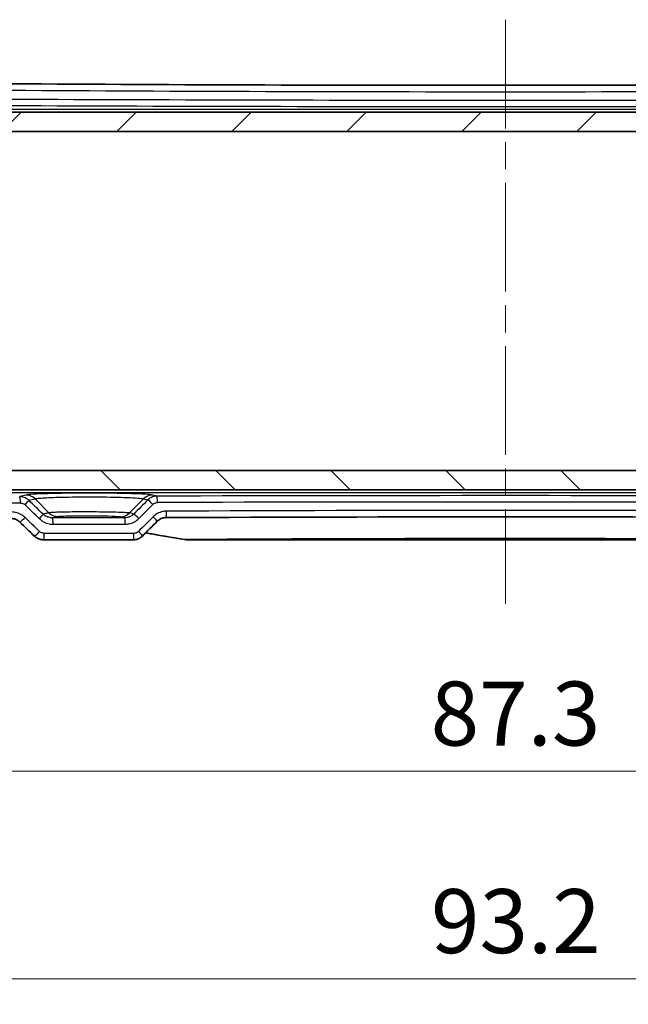
# Model space of a CAD drawing. Units: millimetres. Extents: x 0 to 2962, y 0 to 562.
# Drawn here: x 888 to 936, y 55 to 132 of the extents above; entities that cross this region are included whole.
import ezdxf

# ---------------------------------------------------------------- set-up
doc = ezdxf.new("R2010")
doc.units = ezdxf.units.MM
doc.header["$LTSCALE"] = 1.5
doc.linetypes.add('CHAIN', pattern=[0.3543, 0.2362, -0.0295, 0.0591, -0.0295])
doc.layers.get('Defpoints').update_dxf_attribs({"lineweight": 25})
for name, color, linetype, lineweight in [('Centerline (ISO)', 131, 'Continuous', 18), ('Dimension (ISO)', 7, 'Continuous', 18), ('Hatch (ISO)', 1, 'Continuous', 18), ('Visible (ISO)', 7, 'Continuous', 35), ('Visible Narrow (ISO)', 7, 'Continuous', 25)]:
    doc.layers.add(name, color=color, linetype=linetype, lineweight=lineweight)
doc.styles.add('Note Text (TK)', font='txt')
doc.dimstyles.new('Default - Method 1b (TK)', dxfattribs={"dimscale": 1.5, "dimtxt": 2.5, "dimasz": 2.5, "dimexe": 1, "dimexo": 1.5, "dimgap": 1, "dimtad": 1, "dimtoh": 1, "dimrnd": 1e-08, "dimdsep": 46, "dimtxsty": 'Note Text (TK)', "dimcen": 0.09, "dimdle": 5, "dimclrd": 100, "dimclre": 100, "dimclrt": 7, "dimadec": 1, "dimazin": 1, "dimtfac": 1, "dimtmove": 0, "dimatfit": 3, "dimfxl": 1, "dimtolj": 1, "dimlwd": -1, "dimlwe": -1, "dimarcsym": 0})

# ---------------------------------------------------------------- blocks, each defined once
blk = doc.blocks.new('*D47')
at = {"layer": 'Defpoints', "color": 0}
for p in [(882.356, 97.625), (969.706, 97.625), (969.706, 73.625)]:
    blk.add_point(p, dxfattribs=at)
at = {"layer": 'Dimension (ISO)', "color": 100}
for p, q in [((882.356, 94.625), (882.356, 71.625)), ((969.706, 94.625), (969.706, 71.625)), ((887.356, 73.625), (964.706, 73.625))]:
    blk.add_line(p, q, dxfattribs=at)
for points in [[(887.356, 74.458), (887.356, 72.792), (882.356, 73.625)], [(964.706, 74.458), (964.706, 72.792), (969.706, 73.625)]]:
    blk.add_solid(points, dxfattribs=at)
at = {"layer": 'Dimension (ISO)', "color": 7, "insert": (920.193, 78.125), "char_height": 5, "attachment_point": 4, "style": 'Note Text (TK)'}
blk.add_mtext('\\A1;87.3', dxfattribs=at)
blk = doc.blocks.new('*D48')
at = {"layer": 'Defpoints', "color": 0}
for p in [(972.631, 109.405), (879.431, 107.103), (972.631, 57.405)]:
    blk.add_point(p, dxfattribs=at)
at = {"layer": 'Dimension (ISO)', "color": 100}
for p, q in [((972.631, 106.405), (972.631, 55.405)), ((879.431, 104.103), (879.431, 55.405)), ((884.431, 57.405), (967.631, 57.405))]:
    blk.add_line(p, q, dxfattribs=at)
for points in [[(884.431, 58.238), (884.431, 56.572), (879.431, 57.405)], [(967.631, 58.238), (967.631, 56.572), (972.631, 57.405)]]:
    blk.add_solid(points, dxfattribs=at)
at = {"layer": 'Dimension (ISO)', "color": 7, "insert": (920.222, 61.905), "char_height": 5, "attachment_point": 4, "style": 'Note Text (TK)'}
blk.add_mtext('\\A1;93.2', dxfattribs=at)

msp = doc.modelspace()

# ---------------------------------------------------------------- hatches: boundary and pattern name
at = {"layer": 'Hatch (ISO)'}
h = msp.add_hatch(dxfattribs=at)
h.set_pattern_fill('ANSI31', color=256, scale=50.8, style=0)
h.set_pattern_definition([(45, (567.5, -16), (-4.49013, 4.49013), [])])
edge = h.paths.add_edge_path()
edge.add_ellipse((886.0312, 110.3551), major_axis=(0, 14.75), ratio=1, start_angle=0, end_angle=54.701548)
edge.add_line((873.9929, 118.8781), (874.0578, 118.5336))
edge.add_line((874.0578, 118.5336), (873.7132, 118.4687))
edge.add_ellipse((886.0312, 110.3551), major_axis=(-12.3179, 8.1136), ratio=1, start_angle=0, end_angle=21.073867)
edge.add_line((871.6197, 113.4969), (871.814, 113.2051))
edge.add_line((871.814, 113.2051), (871.5222, 113.0107))
edge.add_ellipse((886.0312, 110.3551), major_axis=(-14.509, 2.6556), ratio=1, start_angle=0, end_angle=20.744638)
edge.add_line((871.5222, 107.6994), (871.814, 107.5051))
edge.add_line((871.814, 107.5051), (872.814, 107.5051))
edge.add_line((872.814, 107.5051), (872.914, 107.5051))
edge.add_line((872.914, 107.5051), (873.014, 107.4051))
edge.add_line((873.014, 107.4051), (875.8812, 107.4051))
edge.add_line((875.8812, 107.4051), (876.058, 107.7113))
edge.add_ellipse((876.2312, 107.6113), major_axis=(-0.1732, 0.1), ratio=1, start_angle=240, end_angle=360, ccw=False)
edge.add_line((876.4044, 107.7113), (876.5812, 107.4051))
edge.add_line((876.5812, 107.4051), (877.2312, 107.4051))
edge.add_ellipse((877.2312, 107.9051), major_axis=(0, -0.5), ratio=1, start_angle=0, end_angle=90)
edge.add_line((877.7312, 107.9051), (877.7312, 108.6479))
edge.add_ellipse((877.2312, 108.6479), major_axis=(0.5, 0), ratio=1, start_angle=0, end_angle=45)
edge.add_line((877.5847, 109.0015), (877.318, 109.2682))
edge.add_ellipse((877.1766, 109.1268), major_axis=(0.1414, 0.1414), ratio=1, start_angle=0, end_angle=82.586326)
edge.add_ellipse((876.2312, 110.3551), major_axis=(0.8234, -1.0698), ratio=1, start_angle=284.827348, end_angle=360, ccw=False)
edge.add_ellipse((875.2857, 109.1268), major_axis=(0.122, 0.1585), ratio=1, start_angle=0, end_angle=82.586326)
edge.add_line((875.1443, 109.2682), (875.0397, 109.1636))
edge.add_ellipse((874.8983, 109.3051), major_axis=(0.1414, -0.1414), ratio=1, start_angle=315, end_angle=360, ccw=False)
edge.add_line((874.8983, 109.1051), (874.3051, 109.1051))
edge.add_ellipse((874.3051, 109.6051), major_axis=(0, -0.5), ratio=1, start_angle=273.659665, end_angle=360, ccw=False)
edge.add_ellipse((886.0312, 110.3551), major_axis=(-12.225, -0.7819), ratio=1, start_angle=343.806196, end_angle=360, ccw=False)
edge.add_ellipse((874.5612, 112.9051), major_axis=(-0.4881, 0.1085), ratio=1, start_angle=282.534138, end_angle=360, ccw=False)
edge.add_line((874.5612, 113.4051), (875.9312, 113.4051))
edge.add_line((875.9312, 113.4051), (876.058, 113.1854))
edge.add_ellipse((876.2312, 113.2854), major_axis=(-0.1732, -0.1), ratio=1, start_angle=0, end_angle=120)
edge.add_line((876.4044, 113.1854), (876.5312, 113.4051))
edge.add_line((876.5312, 113.4051), (877.5312, 113.4051))
edge.add_line((877.5312, 113.4051), (877.5312, 115.1551))
edge.add_line((877.5312, 115.1551), (875.5312, 115.3551))
edge.add_line((875.5312, 115.3551), (875.5312, 116.9551))
edge.add_line((875.5312, 116.9551), (877.5312, 117.1551))
edge.add_line((877.5312, 117.1551), (877.5312, 120.5193))
edge.add_ellipse((886.0312, 110.3551), major_axis=(-8.5, 10.1643), ratio=1, start_angle=320.095534, end_angle=360, ccw=False)
edge.add_line((886.0312, 123.6051), (966.0312, 123.6051))
edge.add_ellipse((966.0312, 110.3551), major_axis=(0, 13.25), ratio=1, start_angle=320.095534, end_angle=360, ccw=False)
edge.add_line((974.5312, 120.5193), (974.5312, 117.1551))
edge.add_line((974.5312, 117.1551), (976.5312, 116.9551))
edge.add_line((976.5312, 116.9551), (976.5312, 115.3551))
edge.add_line((976.5312, 115.3551), (973.9819, 115.1001))
edge.add_ellipse((974.1312, 113.6076), major_axis=(-0.1493, 1.4926), ratio=1, start_angle=0, end_angle=84.289407)
edge.add_line((972.6312, 113.6076), (972.6312, 109.4051))
edge.add_ellipse((974.6312, 109.4051), major_axis=(-2, 0), ratio=1, start_angle=0, end_angle=90)
edge.add_line((974.6312, 107.4051), (975.5312, 107.4051))
edge.add_line((975.5312, 107.4051), (975.658, 107.6247))
edge.add_ellipse((975.8312, 107.5247), major_axis=(-0.1732, 0.1), ratio=1, start_angle=240, end_angle=360, ccw=False)
edge.add_line((976.0044, 107.6247), (976.1312, 107.4051))
edge.add_line((976.1312, 107.4051), (976.8312, 107.4051))
edge.add_ellipse((976.8312, 108.4051), major_axis=(0, -1), ratio=1, start_angle=0, end_angle=90)
edge.add_line((977.8312, 108.4051), (977.8312, 109.4355))
edge.add_ellipse((977.3312, 109.4355), major_axis=(0.5, 0), ratio=1, start_angle=0, end_angle=75)
edge.add_line((977.4606, 109.9185), (977.3158, 109.9572))
edge.add_ellipse((977.2641, 109.7641), major_axis=(0.0518, 0.1932), ratio=1, start_angle=0, end_angle=82.586326)
edge.add_ellipse((975.8312, 110.3551), major_axis=(1.248, -0.5147), ratio=1, start_angle=305.172414, end_angle=360, ccw=False)
edge.add_ellipse((975.8312, 109.0051), major_axis=(0.2981, 0.0333), ratio=1, start_angle=167.24126, end_angle=360, ccw=False)
edge.add_ellipse((975.8312, 110.3551), major_axis=(-0.2981, -1.3167), ratio=1, start_angle=305.172414, end_angle=360, ccw=False)
edge.add_ellipse((974.3983, 109.7641), major_axis=(0.1849, 0.0763), ratio=1, start_angle=0, end_angle=82.586326)
edge.add_line((974.3465, 109.9572), (974.1312, 109.8995))
edge.add_line((974.1312, 109.8995), (974.1312, 112.9051))
edge.add_ellipse((974.6312, 112.9051), major_axis=(-0.5, 0), ratio=1, start_angle=270, end_angle=360, ccw=False)
edge.add_line((974.6312, 113.4051), (975.4812, 113.4051))
edge.add_line((975.4812, 113.4051), (975.658, 113.0988))
edge.add_ellipse((975.8312, 113.1988), major_axis=(-0.1732, -0.1), ratio=1, start_angle=0, end_angle=120)
edge.add_line((976.0044, 113.0988), (976.1812, 113.4051))
edge.add_line((976.1812, 113.4051), (979.0483, 113.4051))
edge.add_line((979.0483, 113.4051), (979.2483, 113.2051))
edge.add_line((979.2483, 113.2051), (980.2483, 113.2051))
edge.add_line((980.2483, 113.2051), (980.4427, 113.4969))
edge.add_ellipse((966.0312, 110.3551), major_axis=(14.4115, 3.1418), ratio=1, start_angle=0, end_angle=21.073867)
edge.add_line((978.3491, 118.4687), (978.0045, 118.5336))
edge.add_line((978.0045, 118.5336), (978.0694, 118.8781))
edge.add_ellipse((966.0312, 110.3551), major_axis=(12.0383, 8.5231), ratio=1, start_angle=0, end_angle=54.701548)
edge.add_line((966.0312, 125.1051), (886.0312, 125.1051))
h = msp.add_hatch(dxfattribs=at)
h.set_pattern_fill('ANSI31', color=256, scale=50.8, angle=90.00021, style=0)
h.set_pattern_definition([(135.0002, (567.5, -16), (-4.49011, -4.49014), [])])
edge = h.paths.add_edge_path()
edge.add_ellipse((966.0312, 110.3551), major_axis=(0, -14.75), ratio=1, start_angle=0, end_angle=54.701548)
edge.add_line((978.0694, 101.832), (978.0045, 102.1765))
edge.add_line((978.0045, 102.1765), (978.3491, 102.2414))
edge.add_ellipse((966.0312, 110.3551), major_axis=(12.3179, -8.1136), ratio=1, start_angle=0, end_angle=21.073867)
edge.add_line((980.4427, 107.2132), (980.2483, 107.5051))
edge.add_line((980.2483, 107.5051), (980.5401, 107.6994))
edge.add_ellipse((966.0312, 110.3551), major_axis=(14.509, -2.6556), ratio=1, start_angle=0, end_angle=20.744638)
edge.add_line((980.5401, 113.0107), (980.2483, 113.2051))
edge.add_line((980.2483, 113.2051), (979.2483, 113.2051))
edge.add_line((979.2483, 113.2051), (979.1483, 113.2051))
edge.add_line((979.1483, 113.2051), (979.0483, 113.3051))
edge.add_line((979.0483, 113.3051), (976.1812, 113.3051))
edge.add_line((976.1812, 113.3051), (976.0044, 112.9988))
edge.add_ellipse((975.8312, 113.0988), major_axis=(0.1732, -0.1), ratio=1, start_angle=240, end_angle=360, ccw=False)
edge.add_line((975.658, 112.9988), (975.4812, 113.3051))
edge.add_line((975.4812, 113.3051), (974.8312, 113.3051))
edge.add_ellipse((974.8312, 112.8051), major_axis=(0, 0.5), ratio=1, start_angle=0, end_angle=90)
edge.add_line((974.3312, 112.8051), (974.3312, 112.0622))
edge.add_ellipse((974.8312, 112.0622), major_axis=(-0.5, 0), ratio=1, start_angle=0, end_angle=45)
edge.add_line((974.4776, 111.7086), (974.7443, 111.4419))
edge.add_ellipse((974.8857, 111.5833), major_axis=(-0.1414, -0.1414), ratio=1, start_angle=0, end_angle=82.586326)
edge.add_ellipse((975.8312, 110.3551), major_axis=(-0.8234, 1.0698), ratio=1, start_angle=284.827348, end_angle=360, ccw=False)
edge.add_ellipse((976.7766, 111.5833), major_axis=(-0.122, -0.1585), ratio=1, start_angle=0, end_angle=82.586326)
edge.add_line((976.918, 111.4419), (977.0226, 111.5465))
edge.add_ellipse((977.164, 111.4051), major_axis=(-0.1414, 0.1414), ratio=1, start_angle=315, end_angle=360, ccw=False)
edge.add_line((977.164, 111.6051), (977.7572, 111.6051))
edge.add_ellipse((977.7572, 111.1051), major_axis=(0, 0.5), ratio=1, start_angle=273.659665, end_angle=360, ccw=False)
edge.add_ellipse((966.0312, 110.3551), major_axis=(12.225, 0.7819), ratio=1, start_angle=343.806196, end_angle=360, ccw=False)
edge.add_ellipse((977.5011, 107.8051), major_axis=(0.4881, -0.1085), ratio=1, start_angle=282.534138, end_angle=360, ccw=False)
edge.add_line((977.5011, 107.3051), (976.1312, 107.3051))
edge.add_line((976.1312, 107.3051), (976.0044, 107.5247))
edge.add_ellipse((975.8312, 107.4247), major_axis=(0.1732, 0.1), ratio=1, start_angle=0, end_angle=120)
edge.add_line((975.658, 107.5247), (975.5312, 107.3051))
edge.add_line((975.5312, 107.3051), (974.5312, 107.3051))
edge.add_line((974.5312, 107.3051), (974.5312, 105.5551))
edge.add_line((974.5312, 105.5551), (976.5312, 105.3551))
edge.add_line((976.5312, 105.3551), (976.5312, 103.7551))
edge.add_line((976.5312, 103.7551), (974.5312, 103.5551))
edge.add_line((974.5312, 103.5551), (974.5312, 100.1908))
edge.add_ellipse((966.0312, 110.3551), major_axis=(8.5, -10.1643), ratio=1, start_angle=320.095534, end_angle=360, ccw=False)
edge.add_line((966.0312, 97.1051), (886.0312, 97.1051))
edge.add_ellipse((886.0312, 110.3551), major_axis=(0, -13.25), ratio=1, start_angle=320.095534, end_angle=360, ccw=False)
edge.add_line((877.5312, 100.1908), (877.5312, 103.5551))
edge.add_line((877.5312, 103.5551), (875.5312, 103.7551))
edge.add_line((875.5312, 103.7551), (875.5312, 105.3551))
edge.add_line((875.5312, 105.3551), (878.0804, 105.61))
edge.add_ellipse((877.9312, 107.1025), major_axis=(0.1493, -1.4926), ratio=1, start_angle=0, end_angle=84.289407)
edge.add_line((879.4312, 107.1025), (879.4312, 111.3051))
edge.add_ellipse((877.4312, 111.3051), major_axis=(2, 0), ratio=1, start_angle=0, end_angle=90)
edge.add_line((877.4312, 113.3051), (876.5312, 113.3051))
edge.add_line((876.5312, 113.3051), (876.4044, 113.0854))
edge.add_ellipse((876.2312, 113.1854), major_axis=(0.1732, -0.1), ratio=1, start_angle=240, end_angle=360, ccw=False)
edge.add_line((876.058, 113.0854), (875.9312, 113.3051))
edge.add_line((875.9312, 113.3051), (875.2312, 113.3051))
edge.add_ellipse((875.2312, 112.3051), major_axis=(0, 1), ratio=1, start_angle=0, end_angle=90)
edge.add_line((874.2312, 112.3051), (874.2312, 111.2746))
edge.add_ellipse((874.7312, 111.2746), major_axis=(-0.5, 0), ratio=1, start_angle=0, end_angle=75)
edge.add_line((874.6018, 110.7917), (874.7465, 110.7529))
edge.add_ellipse((874.7983, 110.9461), major_axis=(-0.0518, -0.1932), ratio=1, start_angle=0, end_angle=82.586326)
edge.add_ellipse((876.2312, 110.3551), major_axis=(-1.248, 0.5147), ratio=1, start_angle=305.172414, end_angle=360, ccw=False)
edge.add_ellipse((876.2312, 111.7051), major_axis=(-0.2981, -0.0333), ratio=1, start_angle=167.24126, end_angle=360, ccw=False)
edge.add_ellipse((876.2312, 110.3551), major_axis=(0.2981, 1.3167), ratio=1, start_angle=305.172414, end_angle=360, ccw=False)
edge.add_ellipse((877.6641, 110.9461), major_axis=(-0.1849, -0.0763), ratio=1, start_angle=0, end_angle=82.586326)
edge.add_line((877.7158, 110.7529), (877.9312, 110.8106))
edge.add_line((877.9312, 110.8106), (877.9312, 107.8051))
edge.add_ellipse((877.4312, 107.8051), major_axis=(0.5, 0), ratio=1, start_angle=270, end_angle=360, ccw=False)
edge.add_line((877.4312, 107.3051), (876.5812, 107.3051))
edge.add_line((876.5812, 107.3051), (876.4044, 107.6113))
edge.add_ellipse((876.2312, 107.5113), major_axis=(0.1732, 0.1), ratio=1, start_angle=0, end_angle=120)
edge.add_line((876.058, 107.6113), (875.8812, 107.3051))
edge.add_line((875.8812, 107.3051), (873.014, 107.3051))
edge.add_line((873.014, 107.3051), (872.814, 107.5051))
edge.add_line((872.814, 107.5051), (871.814, 107.5051))
edge.add_line((871.814, 107.5051), (871.6197, 107.2132))
edge.add_ellipse((886.0312, 110.3551), major_axis=(-14.4115, -3.1418), ratio=1, start_angle=0, end_angle=21.073867)
edge.add_line((873.7132, 102.2414), (874.0578, 102.1765))
edge.add_line((874.0578, 102.1765), (873.9929, 101.832))
edge.add_ellipse((886.0312, 110.3551), major_axis=(-12.0383, -8.5231), ratio=1, start_angle=0, end_angle=54.701548)
edge.add_line((886.0312, 95.6051), (966.0312, 95.6051))

# ---------------------------------------------------------------- linework, layer by layer
at = {"layer": 'Centerline (ISO)', "linetype": 'CHAIN', "ltscale": 23.990969}
msp.add_line((926.0312, 132.3438), (926.0312, 86.7051), dxfattribs=at)
at = {"layer": 'Visible (ISO)'}
for p, q in [((966.0312, 125.1051), (886.0312, 125.1051)), ((886.0312, 123.6051), (966.0312, 123.6051)), ((966.0312, 97.1051), (886.0312, 97.1051)), ((886.0312, 95.6051), (966.0312, 95.6051)), ((889.9606, 91.7051), (896.9789, 91.7051)), ((901.1467, 91.7051), (950.9157, 91.7051))]:
    msp.add_line(p, q, dxfattribs=at)
for centre, major_axis, ratio, start_param, end_param in [((926.0312, 144.4391), (329.1114, 0), 0.0523318, 4.5905582, 4.8342198), ((983.0373, 63.3713), (466.8152, 459.7232), 0.1227764, 1.6305089, 1.6329966), ((926.0312, 76.2711), (-329.1097, 0), 0.0523318, 4.6317845, 4.7929934), ((871.5196, 2.9875), (-441.6335, 434.9241), 0.1227749, 4.7928536, 4.7954128), ((901.1466, 92.7723), (0.0185, -1.0671), 0.9991836, 6.1040996, 6.2659293)]:
    msp.add_ellipse(centre, major_axis=major_axis, ratio=ratio, start_param=start_param, end_param=end_param, dxfattribs=at)
for points, knots in [([(888.1095, 93.0898), (888.0717, 93.1263), (888.0309, 93.1598), (887.9444, 93.2202), (887.8986, 93.247), (887.8033, 93.2934), (887.7538, 93.3129), (887.652, 93.3442), (887.5998, 93.356), (887.494, 93.3714), (887.4404, 93.3752), (887.3868, 93.3748)], [0, 0, 0, 0, 0.02379953, 0.02379953, 0.04759907, 0.04759907, 0.0713986, 0.0713986, 0.09519814, 0.09519814, 0.11899767, 0.11899767, 0.11899767, 0.11899767]), ([(899.5322, 93.4381), (899.4807, 93.4378), (899.4292, 93.4336), (899.3275, 93.4172), (899.2773, 93.405), (899.1794, 93.3729), (899.1317, 93.353), (899.04, 93.3061), (898.9959, 93.279), (898.9125, 93.2183), (898.8731, 93.1847), (898.8366, 93.1481)], [0, 0, 0, 0, 0.02333431, 0.02333431, 0.04666862, 0.04666862, 0.07000292, 0.07000292, 0.09333723, 0.09333723, 0.11667154, 0.11667154, 0.11667154, 0.11667154]), ([(889.9606, 91.7051), (889.9085, 91.7051), (889.8565, 91.709), (889.7535, 91.7246), (889.7025, 91.7363), (889.6027, 91.7675), (889.5539, 91.7869), (889.4594, 91.8331), (889.4137, 91.86), (889.3268, 91.9207), (889.2856, 91.9546), (889.2471, 91.9918)], [0, 0, 0, 0, 0.008124103, 0.008124103, 0.016248206, 0.016248206, 0.024372308, 0.024372308, 0.032496411, 0.032496411, 0.040620514, 0.040620514, 0.040620514, 0.040620514]), ([(897.686, 91.9979), (897.6489, 91.9609), (897.609, 91.9267), (897.5242, 91.8652), (897.4794, 91.8377), (897.3861, 91.7902), (897.3375, 91.7701), (897.238, 91.7378), (897.1869, 91.7255), (897.0836, 91.7092), (897.0312, 91.7051), (896.9789, 91.7051)], [0, 0, 0, 0, 0.007877889, 0.007877889, 0.015755778, 0.015755778, 0.023633667, 0.023633667, 0.031511556, 0.031511556, 0.039389445, 0.039389445, 0.039389445, 0.039389445]), ([(897.9366, 92.2486), (898.1015, 92.218), (898.2665, 92.1877), (899.2778, 92.004), (900.1256, 91.8578), (900.9748, 91.719)], [0.98170254, 0.98170254, 0.98170254, 0.98170254, 1.03202246, 1.03202246, 1.29002808, 1.29002808, 1.29002808, 1.29002808])]:
    msp.add_open_spline(points, degree=3, knots=knots, dxfattribs=at)
at = {"layer": 'Visible Narrow (ISO)'}
for p, q in [((966.0312, 125.316), (886.0312, 125.316)), ((886.0312, 95.3941), (966.0312, 95.3941)), ((888.5984, 95.1991), (888.0994, 95.0754)), ((888.8078, 94.7861), (889.2947, 94.9068)), ((889.2947, 94.9068), (890.3713, 93.8137)), ((897.7676, 94.9068), (896.6742, 93.7966)), ((897.7676, 94.9068), (898.1146, 94.8208)), ((898.813, 95.1126), (898.464, 95.1991)), ((897.023, 92.2051), (890.0153, 92.2051))]:
    msp.add_line(p, q, dxfattribs=at)
for centre, major_axis, ratio, start_param, end_param in [((926.0312, 143.9904), (329.1123, 0), 0.0524874, 4.5907344, 4.8340435), ((926.0312, 137.0685), (329.6123, 0), 0.0349208, 4.5907344, 4.8340435), ((926.0312, 137.5682), (-329.1123, 0), 0.0349738, 1.4491418, 1.6924509), ((888.0994, 94.5757), (-0.002, 0.5), 0.1150791, 4.7119234, 6.2480452), ((888.4596, 94.4326), (0.3472, 0.3598), 0.0822866, 4.7916198, 6.1596658), ((893.5312, 95.1748), (-4.9816, 0), 0.0349421, 3.2816236, 6.1431543), ((888.5984, 94.1997), (-0.2406, 0.9706), 0.9896319, 5.2578086, 6.0377407), ((926.3793, 0.9219), (-328.358, 328.358), 0.0874887, 4.9104731, 4.9138909), ((925.683, 64.9344), (328.358, 328.358), 0.0874887, 1.5672665, 1.5706412), ((898.464, 94.1997), (0.2406, 0.9706), 0.9896319, 0.2454446, 1.0253767), ((898.4628, 94.4673), (-0.3534, 0.3537), 0.0592635, 4.6532312, 6.159869), ((926.0312, 83.6416), (-329.6123, 0), 0.0349208, 4.6297187, 4.7950593), ((898.813, 94.6129), (-0.0014, 0.5), 0.0825758, 4.71215, 6.2481591), ((926.0312, 83.1419), (329.1123, 0), 0.0349738, 1.488126, 1.6534666), ((926.0312, 83.1419), (329.1123, 0), 0.0349738, 1.6861319, 1.6924509), ((926.0312, 0.5683), (-327.856, 328.3618), 0.0874886, 4.910607, 4.9140247), ((926.0312, 64.5808), (327.856, 328.3618), 0.0874886, 1.5671327, 1.5705073), ((899.5301, 93.9381), (0.0021, -0.5), 0.0804001, 0, 1.5704565), ((926.0312, 76.7197), (-329.1123, 0), 0.0524874, 4.6319013, 4.7928767), ((888.4567, 93.4496), (-0.3472, -0.3598), 0.0822931, 0, 1.6500333), ((926.0312, -0.4175), (-327.856, 328.3618), 0.0874886, 4.91056, 4.9140337), ((889.579, 93.3521), (0.3473, 0.3597), 0.0797964, 4.7892793, 6.159691), ((891.0676, 94.5208), (0.2363, -0.9717), 0.9895764, 5.2621678, 6.0384074), ((890.6532, 92.9223), (0, 0.5), 0.1073321, 4.7123896, 6.2480761), ((895.9778, 94.5037), (-0.2443, -0.9697), 0.9896789, 0.2460092, 1.0291108), ((896.2999, 92.9223), (0, 0.5), 0.0902008, 4.7123894, 6.248136), ((897.3545, 93.3594), (-0.3535, 0.3536), 0.0616367, 4.6508318, 6.1598512), ((926.0312, 63.595), (327.856, 328.3618), 0.0874886, 1.5670708, 1.5705745), ((898.4831, 93.5018), (0.3534, -0.3537), 0.05922, 0, 1.5116825), ((889.5944, 92.3515), (-0.3473, -0.3597), 0.0797622, 0, 1.6476545), ((897.3324, 92.3515), (0.3536, -0.3536), 0.061684, 0, 1.5091914), ((889.9606, 92.2051), (0, -0.5), 0.1094335, 0, 1.5707963), ((896.9789, 92.2051), (0, -0.5), 0.0881407, 0, 1.5707963), ((901.0555, 92.2124), (-0.0807, -0.4935), 0.0750137, 0, 0.0717435)]:
    msp.add_ellipse(centre, major_axis=major_axis, ratio=ratio, start_param=start_param, end_param=end_param, dxfattribs=at)
for points, knots in [([(888.8078, 94.7861), (888.7465, 94.8464), (888.6777, 94.8985), (888.5093, 94.9953), (888.4065, 95.0338), (888.2343, 95.0687), (888.1668, 95.0754), (888.0994, 95.0754)], [-0.039956362, -0.039956362, -0.039956362, -0.039956362, -0.026945778, -0.026945778, -0.010363761, -0.010363761, 0, 0, 0, 0]), ([(889.2947, 94.9068), (889.3521, 94.9241), (889.4736, 94.941), (889.9434, 94.9819), (890.3853, 95.0042), (891.5465, 95.0401), (892.2935, 95.0522), (893.8825, 95.0592), (894.7248, 95.0531), (896.2311, 95.0224), (896.8795, 94.9969), (897.5364, 94.9478), (897.6986, 94.9276), (897.7676, 94.9068)], [-1.4307654, -1.4307654, -1.4307654, -1.4307654, -1.1306595, -1.1306595, -0.6504902, -0.6504902, -0.1085641, -0.1085641, 0.4651261, 0.4651261, 1.0697417, 1.0697417, 1.4307654, 1.4307654, 1.4307654, 1.4307654]), ([(898.813, 95.1126), (898.7221, 95.1122), (898.6311, 95.0992), (898.4444, 95.0456), (898.3498, 95.0015), (898.2104, 94.9078), (898.1603, 94.8666), (898.1146, 94.8208)], [-0.039026045, -0.039026045, -0.039026045, -0.039026045, -0.025276093, -0.025276093, -0.009721574, -0.009721574, 0, 0, 0, 0]), ([(888.5137, 93.4496), (888.4443, 93.5167), (888.3684, 93.5769), (888.1581, 93.7132), (888.016, 93.7769), (887.7294, 93.8567), (887.5858, 93.8757), (887.4424, 93.8748)], [0, 0, 0, 0, 0.02907625, 0.02907625, 0.07559825, 0.07559825, 0.11899767, 0.11899767, 0.11899767, 0.11899767]), ([(888.1569, 94.5757), (888.1912, 94.5759), (888.2255, 94.5727), (888.3129, 94.5556), (888.3651, 94.5365), (888.4506, 94.4885), (888.4855, 94.4626), (888.5166, 94.4326)], [0, 0, 0, 0, 0.010363761, 0.010363761, 0.026945778, 0.026945778, 0.039956362, 0.039956362, 0.039956362, 0.039956362]), ([(896.6742, 93.7966), (896.6523, 93.8006), (896.62, 93.8047), (896.3838, 93.827), (895.9739, 93.8442), (894.9097, 93.8688), (894.2711, 93.8767), (893.0599, 93.8811), (892.491, 93.8789), (891.6134, 93.8682), (891.275, 93.8612), (890.8021, 93.8459), (890.6384, 93.8382), (890.4537, 93.8247), (890.4022, 93.8193), (890.3713, 93.8137)], [-0.70979171, -0.70979171, -0.70979171, -0.70979171, -0.67488644, -0.67488644, -0.51505455, -0.51505455, -0.36293942, -0.36293942, -0.23003203, -0.23003203, -0.12779557, -0.12779557, -0.04915214, -0.04915214, 0, 0, 0, 0]), ([(898.5046, 94.4673), (898.5274, 94.4901), (898.5525, 94.5108), (898.6222, 94.5575), (898.6696, 94.5796), (898.7631, 94.6063), (898.8087, 94.6128), (898.8543, 94.6129)], [0, 0, 0, 0, 0.009721574, 0.009721574, 0.025276093, 0.025276093, 0.039026045, 0.039026045, 0.039026045, 0.039026045]), ([(899.5703, 93.9381), (899.4733, 93.9377), (899.3764, 93.9277), (899.1293, 93.8776), (898.9822, 93.8228), (898.7292, 93.6801), (898.6205, 93.5975), (898.5249, 93.5018)], [0, 0, 0, 0, 0.02922222, 0.02922222, 0.07597776, 0.07597776, 0.11667154, 0.11667154, 0.11667154, 0.11667154]), ([(889.6343, 93.3521), (889.7047, 93.284), (889.7818, 93.2229), (889.9954, 93.0847), (890.1399, 93.0202), (890.426, 92.9412), (890.5664, 92.9223), (890.7069, 92.9223)], [0, 0, 0, 0, 0.02950978, 0.02950978, 0.07672542, 0.07672542, 0.11916831, 0.11916831, 0.11916831, 0.11916831]), ([(890.3713, 93.8137), (890.2915, 93.7943), (890.2118, 93.7749), (890.0638, 93.7389), (889.9955, 93.7223), (889.9272, 93.7057)], [-0.34192716, -0.34192716, -0.34192716, -0.34192716, -0.17096358, -0.17096358, -0.02457824, -0.02457824, -0.02457824, -0.02457824]), ([(890.6551, 93.422), (890.5597, 93.4216), (890.4643, 93.4338), (890.2701, 93.4857), (890.1721, 93.5283), (890.0272, 93.6199), (889.9749, 93.6605), (889.9272, 93.7057)], [-0.11916831, -0.11916831, -0.11916831, -0.11916831, -0.07672542, -0.07672542, -0.02950978, -0.02950978, 0, 0, 0, 0]), ([(890.6551, 93.422), (890.7116, 93.4357), (890.7681, 93.4495), (890.9044, 93.4826), (890.9842, 93.502), (891.0639, 93.5214)], [0.04979898, 0.04979898, 0.04979898, 0.04979898, 0.17096358, 0.17096358, 0.34192716, 0.34192716, 0.34192716, 0.34192716]), ([(896.3015, 93.422), (895.3596, 93.422), (894.4181, 93.422), (892.536, 93.422), (891.5953, 93.422), (890.6551, 93.422)], [0, 0, 0, 0, 0.2837248, 0.2837248, 0.5674496, 0.5674496, 0.5674496, 0.5674496]), ([(891.0639, 93.5214), (891.0868, 93.527), (891.1259, 93.5324), (891.2673, 93.5459), (891.3937, 93.5536), (891.7612, 93.5689), (892.0252, 93.5759), (892.7119, 93.5866), (893.1582, 93.5888), (894.1078, 93.5844), (894.6081, 93.5765), (895.4379, 93.5519), (895.7548, 93.5348), (895.9342, 93.5124), (895.9585, 93.5084), (895.9746, 93.5043)], [0, 0, 0, 0, 0.04915214, 0.04915214, 0.12779557, 0.12779557, 0.23003203, 0.23003203, 0.36293942, 0.36293942, 0.51505455, 0.51505455, 0.67488644, 0.67488644, 0.70979171, 0.70979171, 0.70979171, 0.70979171]), ([(895.9746, 93.5043), (896.0403, 93.4877), (896.106, 93.4712), (896.2149, 93.4438), (896.2582, 93.4329), (896.3015, 93.422)], [0, 0, 0, 0, 0.14175123, 0.14175123, 0.23516655, 0.23516655, 0.23516655, 0.23516655]), ([(897.0063, 93.7129), (896.9412, 93.6479), (896.8671, 93.592), (896.6958, 93.4969), (896.5971, 93.4608), (896.4314, 93.4282), (896.3664, 93.4219), (896.3015, 93.422)], [-0.11752386, -0.11752386, -0.11752386, -0.11752386, -0.07607105, -0.07607105, -0.0292581, -0.0292581, 0, 0, 0, 0]), ([(896.345, 92.9223), (896.442, 92.9223), (896.5389, 92.9318), (896.7864, 92.9809), (896.9339, 93.0351), (897.1898, 93.178), (897.3006, 93.2618), (897.398, 93.3594)], [0, 0, 0, 0, 0.0292581, 0.0292581, 0.07607105, 0.07607105, 0.11752386, 0.11752386, 0.11752386, 0.11752386]), ([(897.0063, 93.7129), (896.9613, 93.7243), (896.9162, 93.7356), (896.8055, 93.7635), (896.7398, 93.78), (896.6742, 93.7966)], [-0.23900842, -0.23900842, -0.23900842, -0.23900842, -0.14175123, -0.14175123, 0, 0, 0, 0]), ([(890.0153, 92.2051), (889.9804, 92.2051), (889.9455, 92.2085), (889.8564, 92.2262), (889.8033, 92.2457), (889.7165, 92.2947), (889.6812, 92.3211), (889.6497, 92.3515)], [0, 0, 0, 0, 0.010550153, 0.010550153, 0.027430398, 0.027430398, 0.040620514, 0.040620514, 0.040620514, 0.040620514]), ([(890.7069, 92.9223), (891.6457, 92.9223), (892.585, 92.9223), (894.4644, 92.9223), (895.4045, 92.9223), (896.345, 92.9223)], [-0.5674496, -0.5674496, -0.5674496, -0.5674496, -0.2837248, -0.2837248, 0, 0, 0, 0]), ([(897.376, 92.3515), (897.353, 92.3285), (897.3279, 92.3078), (897.2579, 92.2608), (897.2103, 92.2387), (897.1159, 92.2116), (897.0694, 92.2051), (897.023, 92.2051)], [0, 0, 0, 0, 0.009762204, 0.009762204, 0.02538173, 0.02538173, 0.039389445, 0.039389445, 0.039389445, 0.039389445]), ([(951.0846, 91.7198), (950.858, 91.7214), (950.5339, 91.7236), (949.2402, 91.7321), (948.0629, 91.7392), (944.8999, 91.7563), (942.8072, 91.7656), (937.9301, 91.7828), (935.1027, 91.7896), (930.1919, 91.7966), (928.1115, 91.7981), (926.0312, 91.7981), (923.9509, 91.7981), (921.8704, 91.7966), (916.9596, 91.7896), (914.1323, 91.7828), (909.2551, 91.7656), (907.1624, 91.7563), (903.9994, 91.7392), (902.8221, 91.7321), (901.5284, 91.7236), (901.2043, 91.7214), (900.9777, 91.7198)], [-5.6344886, -5.6344886, -5.6344886, -5.6344886, -5.4724176, -5.4724176, -5.0647172, -5.0647172, -4.4118296, -4.4118296, -3.5614307, -3.5614307, -2.9412197, -2.9412197, -2.9412197, -2.3210088, -2.3210088, -1.4706099, -1.4706099, -0.8177222, -0.8177222, -0.4100218, -0.4100218, -0.2479509, -0.2479509, -0.2479509, -0.2479509]), ([(901.1467, 91.7051), (901.1185, 91.7051), (901.0902, 91.7063), (901.0338, 91.7112), (901.0057, 91.7149), (900.9777, 91.7198)], [-0.0091824857, -0.0091824857, -0.0091824857, -0.0091824857, -0.0045912429, -0.0045912429, 0, 0, 0, 0])]:
    msp.add_open_spline(points, degree=3, knots=knots, dxfattribs=at)
msp.add_open_spline([(900.9777, 91.7198), (899.9624, 91.8859), (898.9491, 92.0626), (897.9382, 92.2501)], degree=3, dxfattribs=at)

# ---------------------------------------------------------------- dimensions: what is measured, and where the dimension line sits
at = {"layer": 'Dimension (ISO)', "color": 100}
dim = msp.add_linear_dim(base=(972.6312, 57.4051), p1=(879.4312, 107.1025), p2=(972.6312, 109.4051), dimstyle='Default - Method 1b (TK)', override={"dimscale": 0, "dimtxt": 5, "dimasz": 5, "dimexe": 2, "dimexo": 3, "dimgap": 2, "dimtoh": 0, "dimdec": 2, "dimcen": 0.18, "dimtol": 0, "dimlim": 0, "dimtp": 0, "dimtm": 0, "dimtdec": 2, "dimtofl": 0, "dimatfit": 1}, dxfattribs=at)
dim.commit()
dim.dimension.update_dxf_attribs({"geometry": '*D48', "text_midpoint": (926.0312, 57.4051), "dimtype": 160})
dim = msp.add_linear_dim(base=(969.7061, 73.6249), p1=(882.3562, 97.6249), p2=(969.7061, 97.6249), angle=180, dimstyle='Default - Method 1b (TK)', override={"dimscale": 0, "dimtxt": 5, "dimasz": 5, "dimexe": 2, "dimexo": 3, "dimgap": 2, "dimtoh": 0, "dimdec": 1, "dimcen": 0.18, "dimtol": 0, "dimlim": 0, "dimtp": 0, "dimtm": 0, "dimtdec": 2, "dimtofl": 0, "dimatfit": 1}, dxfattribs=at)
dim.commit()
dim.dimension.update_dxf_attribs({"geometry": '*D47', "text_midpoint": (926.0312, 73.6249), "dimtype": 160})

doc.saveas('drawing.dxf')
